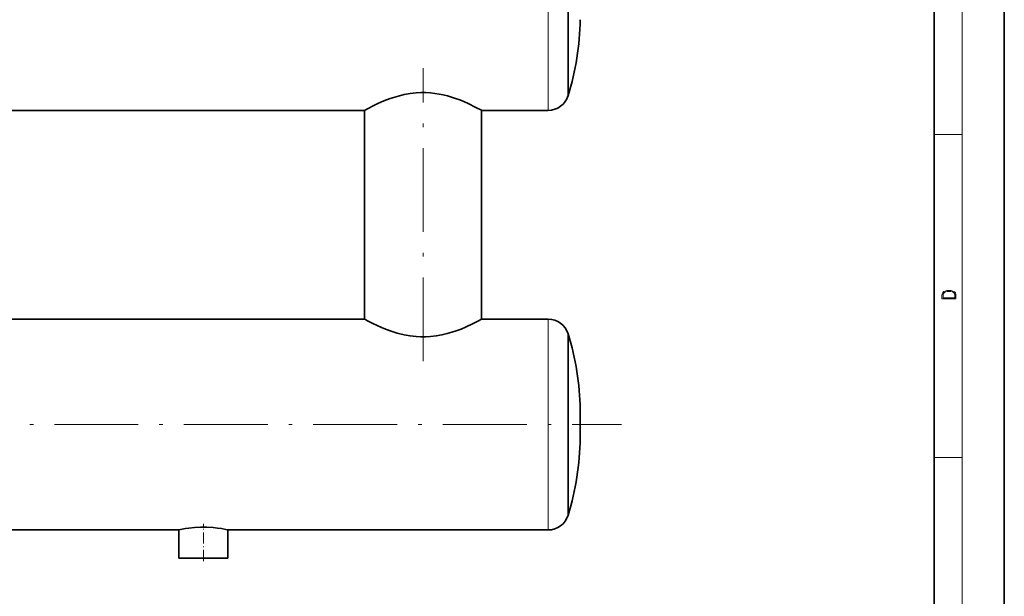
# Model space of a CAD drawing. Extents: x 0 to 420, y 0 to 297.
# Drawn here: x 279 to 420, y 82 to 165 of the extents above; entities that cross this region are included whole.
import ezdxf

# ---------------------------------------------------------------- set-up
doc = ezdxf.new("R2010")
doc.units = 0
doc.linetypes.add('DASHDOT', pattern=[18.5, 12, -3, 0.5, -3])

msp = doc.modelspace()

# ---------------------------------------------------------------- linework, layer by layer
at = {"color": 7, "lineweight": 35}
for p, q in [((420, 0), (420, 297)), ((410, 10), (410, 287)), ((243.072678, 151.949768), (328.572693, 151.949768)), ((328.572693, 151.949768), (328.572693, 122.099762)), ((345.322693, 151.949768), (354.821777, 151.949768)), ((345.322693, 122.099762), (345.322693, 151.949768)), ((328.572693, 122.099762), (243.072678, 122.099762)), ((354.821777, 122.099762), (345.322693, 122.099762)), ((359.417053, 105.639282), (359.417053, 108.410248)), ((359.417053, 108.374878), (359.417053, 105.675034)), ((243.072678, 91.949768), (302.072693, 91.949768)), ((302.072693, 91.949768), (302.072693, 87.937653)), ((309.072693, 87.937653), (309.072693, 91.949768)), ((309.072693, 91.949768), (354.821777, 91.949768)), ((302.072693, 87.937653), (309.072693, 87.937653))]:
    msp.add_line(p, q, dxfattribs=at)
at = {"color": 7, "lineweight": 13}
for p, q in [((414, 6), (414, 291)), ((354.821777, 151.949768), (354.821777, 182.099762)), ((410, 148.5), (414, 148.5)), ((354.821777, 110.534439), (354.821777, 122.099762)), ((354.821777, 107.024765), (354.821777, 110.534439)), ((354.821777, 105.363037), (354.821777, 107.024765)), ((354.821777, 92.403702), (354.821777, 105.363037)), ((410, 102.333336), (414, 102.333336)), ((354.821777, 91.949768), (354.821777, 92.403702))]:
    msp.add_line(p, q, dxfattribs=at)
at = {"color": 7, "linetype": 'DASHDOT', "lineweight": 13}
for p, q in [((336.947693, 116.065086), (336.947693, 157.985855)), ((80.772537, 107.024765), (365.288391, 107.024765))]:
    msp.add_line(p, q, dxfattribs=at)
at = {"color": 7, "linetype": 'DASHDOT', "lineweight": 13, "ltscale": 0.133356}
msp.add_line((305.572693, 87.493134), (305.572693, 92.827393), dxfattribs=at)
at = {"color": 7, "lineweight": 35}
for points in [[(357.690979, 154.073639), (357.689453, 154.069611), (357.688751, 154.068436), (357.688049, 154.06781), (357.687195, 154.06781), (357.686218, 154.068954), (357.685303, 154.071335), (357.683594, 154.079819), (357.679688, 154.134445), (357.678619, 154.866211), (357.695862, 160.272797), (357.691223, 167.024765)], [(328.572693, 151.949768), (328.577454, 151.953079), (329.021851, 152.194687), (329.927887, 152.65802), (330.496338, 152.927582), (331.346588, 153.296478), (332.276764, 153.648514), (333.247528, 153.955017), (334.268036, 154.206696), (335.106445, 154.355789), (335.962646, 154.451096), (336.649109, 154.485397), (337.337585, 154.482941), (338.023438, 154.443741), (338.635986, 154.377136), (339.239868, 154.282318), (339.838562, 154.160797), (340.424561, 154.016418), (341.021301, 153.844635), (341.597931, 153.65567), (342.195892, 153.436523), (342.765442, 153.206512), (343.415039, 152.920227), (344.512451, 152.383972), (345.283112, 151.972855), (345.319092, 151.952362), (345.322693, 151.949768)], [(328.572693, 122.099762), (328.573334, 122.100288), (328.574524, 122.100151), (328.578644, 122.09874), (328.625702, 122.074417), (329.02063, 121.855797), (329.664948, 121.519859), (330.49173, 121.124298), (331.343079, 120.755478), (332.273651, 120.402359), (333.245117, 120.094841), (334.266968, 119.842743), (335.103333, 119.694), (335.957397, 119.599205), (336.643738, 119.565155), (337.332458, 119.567291), (338.018311, 119.605614), (338.834686, 119.700233), (339.639099, 119.845001), (340.416931, 120.030701), (341.062958, 120.217644), (341.686157, 120.425087), (342.376251, 120.684517), (343.024445, 120.955009), (344.12146, 121.465546), (344.869598, 121.853111), (345.280823, 122.080544), (345.317993, 122.099251), (345.321228, 122.100235), (345.322144, 122.100273), (345.322693, 122.099762)], [(357.691223, 107.024765), (357.69046, 110.663116), (357.696289, 114.133446), (357.689941, 117.682182), (357.677429, 119.356232), (357.677582, 119.832916), (357.681488, 119.948677), (357.684631, 119.975616), (357.685883, 119.979874), (357.686523, 119.981102), (357.687225, 119.981735), (357.687927, 119.981773), (357.68866, 119.981201), (357.689423, 119.980042), (357.690979, 119.975891)], [(357.690979, 94.073639), (357.689453, 94.069611), (357.688751, 94.068428), (357.688049, 94.06781), (357.687195, 94.06781), (357.686218, 94.068954), (357.685303, 94.071342), (357.683594, 94.079819), (357.679688, 94.134445), (357.678619, 94.866211), (357.695862, 100.272789), (357.691223, 107.024765)], [(302.072693, 91.949768), (302.074188, 91.950409), (302.283752, 91.997589), (303.016327, 92.140396), (303.489563, 92.214493), (304.288513, 92.305565), (305.135986, 92.355087), (306.049774, 92.353806), (306.944702, 92.297623), (307.570129, 92.226295), (308.140106, 92.138466), (308.958679, 91.976318), (309.061584, 91.952858), (309.072174, 91.950111), (309.072693, 91.949768)]]:
    msp.add_lwpolyline(points, dxfattribs=at)
at = {"color": 7, "lineweight": 13}
for points in [[(411.092773, 125.368179), (411.092773, 125.01561), (413.092773, 125.01561), (413.092773, 125.42868), (413.078857, 125.683205), (413.006531, 125.87722), (412.867462, 126.010742), (412.667175, 126.110878), (412.408478, 126.171379), (412.088593, 126.192245), (411.790955, 126.171379), (411.543396, 126.117134), (411.345917, 126.027428), (411.201263, 125.908516), (411.109467, 125.71032), (411.092773, 125.470406)], [(412.92865, 125.153297), (411.256897, 125.153297), (411.256897, 125.42868), (411.270813, 125.658165), (411.345917, 125.833412), (411.465515, 125.927292), (411.629639, 125.994049), (411.838257, 126.035774), (412.094177, 126.050377), (412.361206, 126.035774), (412.575378, 125.994049), (412.739502, 125.923119), (412.853546, 125.822983), (412.917542, 125.660255), (412.92865, 125.443283)]]:
    msp.add_lwpolyline(points, close=True, dxfattribs=at)
at = {"color": 7, "lineweight": 35}
for centre, radius, start, end in [((319.823486, 165.636658), 39.593586, 343.019701, 358.963781), ((354.821777, 154.949768), 3, 269.999997, 343.019701), ((354.821777, 119.099762), 3, 16.980299, 90.000003), ((319.823486, 108.412872), 39.593586, 1.098799, 16.980299), ((301.914917, 108.249725), 57.502277, 0.117, 0.919139), ((303.828949, 105.745407), 55.588164, 359.301677, 359.932767), ((319.823486, 105.636658), 39.593586, 343.019701, 359.176933), ((354.821777, 94.949768), 3, 269.999997, 343.019701)]:
    msp.add_arc(centre, radius, start, end, dxfattribs=at)

doc.saveas('drawing.dxf')
